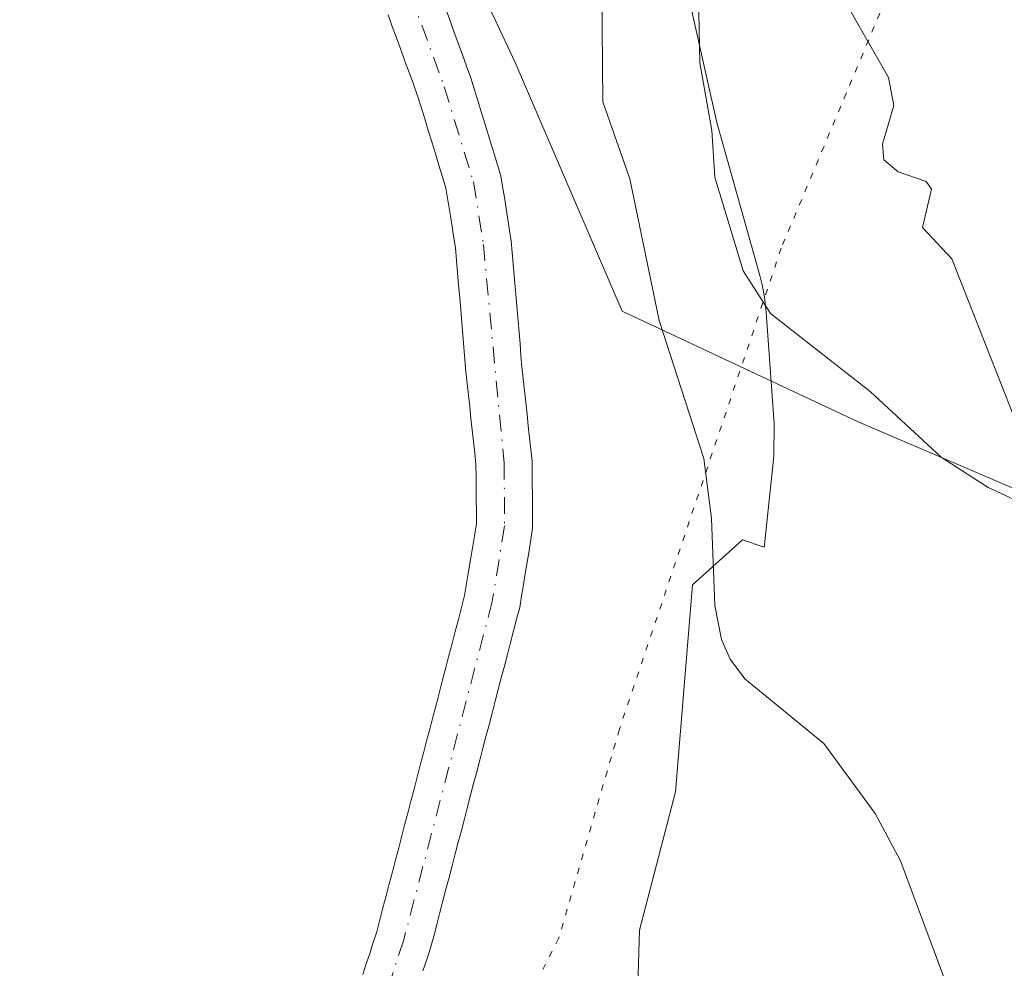
# Model space of a CAD drawing. Units: metres. Extents: x 671740 to 675200, y 4751400 to 4753799.
# Drawn here: x 672290 to 672369, y 4751849 to 4751925 of the extents above; entities that cross this region are included whole.
import ezdxf

# ---------------------------------------------------------------- set-up
doc = ezdxf.new("R2010")
doc.units = ezdxf.units.M
doc.header["$MEASUREMENT"] = 0
doc.linetypes.add('DGN Style 4', pattern=[2.638475, 1.318413, -0.659207, 0.001648, -0.659207])
doc.linetypes.add('DGN Style 5', pattern=[1.153612, 0.494405, -0.659207])
for name, color, linetype, lineweight in [('Arbolado forestal CxS', 92, 'Continuous', 0), ('Corriente natural Cxs', 4, 'Continuous', 13), ('Corriente natural eje', 4, 'DGN Style 4', 0), ('Curva de nivel normal', 30, 'Continuous', 0), ('Espacio natural protegido', 121, 'Continuous', 13), ('Espacio natural protegido CxS', 121, 'Continuous', 0), ('Prado CxS', 92, 'Continuous', 0), ('Suelo desnudo CxS', 253, 'Continuous', 0), ('Vía pecuaria eje', 92, 'DGN Style 5', 0)]:
    doc.layers.add(name, color=color, linetype=linetype, lineweight=lineweight)

# ---------------------------------------------------------------- blocks, each defined once
blk = doc.blocks.new('*U8')
at = {"layer": 'Arbolado forestal CxS', "color": 92, "linetype": 'Continuous', "lineweight": 0}
blk.add_polyline3d([(672493.1118, 4751835.1295, 903.7239), (672453.1263, 4751833.9479, 891.8427), (672439.6705, 4751840.5449, 890.2195), (672425.253, 4751858.8159, 891.739), (672390.6513, 4751872.2779, 888.6643), (672374.3315, 4751885.5897, 892.0261), (672357.0877, 4751892.9759, 888.9867), (672338.2043, 4751901.8379, 883.9011), (672329.6465, 4751921.7129, 883.4055), (672318.0327, 4751946.4797, 883.2904), (672310.8763, 4751973.2465, 884.6208), (672309.9145, 4751997.2863, 885.6522), (672316.4896, 4752006.2128, 885.7479), (672317.0101, 4752006.6701, 885.7048), (672317.7401, 4752007.3301, 885.6371), (672318.4801, 4752007.9801, 885.6813), (672319.2101, 4752008.6301, 885.7318)], dxfattribs=at)

msp = doc.modelspace()

# ---------------------------------------------------------------- linework, layer by layer
at = {"layer": 'Arbolado forestal CxS', "color": 92, "linetype": 'Continuous', "lineweight": 0}
msp.add_polyline3d([(672316.4896, 4752006.2128, 885.7479), (672309.9145, 4751997.2863, 885.6522), (672310.8763, 4751973.2465, 884.6208), (672318.0327, 4751946.4797, 883.2904), (672329.6465, 4751921.7129, 883.4055), (672338.2043, 4751901.8379, 883.9011), (672357.0877, 4751892.9759, 888.9867), (672374.3315, 4751885.5897, 892.0261), (672390.6513, 4751872.2779, 888.6643), (672425.253, 4751858.8159, 891.739), (672439.6705, 4751840.5449, 890.2195), (672453.1263, 4751833.9479, 891.8427), (672493.1118, 4751835.1295, 903.7239)], dxfattribs=at)
at = {"layer": 'Corriente natural Cxs', "color": 4, "linetype": 'Continuous', "lineweight": 13}
for points in [[(672324.0801, 4751926.0501, 882.8517), (672324.4201, 4751925.1201, 882.8774), (672324.7601, 4751924.2001, 882.8929), (672325.0901, 4751923.2701, 882.8985), (672325.4301, 4751922.3401, 882.8955), (672325.7701, 4751921.4201, 882.889), (672326.1101, 4751920.4901, 882.8722), (672326.3801, 4751919.6201, 882.8499), (672326.6401, 4751918.7501, 882.8207), (672326.9101, 4751917.8801, 882.7832), (672327.1801, 4751917.0101, 882.7249), (672327.4401, 4751916.1401, 882.6506), (672327.7101, 4751915.2701, 882.6236), (672327.9801, 4751914.4001, 882.6076), (672328.2401, 4751913.5301, 882.5861), (672328.5101, 4751912.6601, 882.5616), (672328.6501, 4751911.7901, 882.5527), (672328.7901, 4751910.9101, 882.5498), (672328.9201, 4751910.0401, 882.545), (672329.0601, 4751909.1701, 882.5401), (672329.2001, 4751908.2901, 882.5337), (672329.3401, 4751907.4201, 882.5247), (672329.4201, 4751906.5101, 882.4896), (672329.4901, 4751905.5901, 882.4513), (672329.5701, 4751904.6801, 882.4118), (672329.6501, 4751903.7701, 882.3701), (672329.7301, 4751902.8601, 882.3261), (672329.8001, 4751901.9401, 882.2783), (672329.8801, 4751901.0301, 882.2293), (672329.9601, 4751900.1201, 882.1794), (672330.0401, 4751899.2101, 882.1286), (672330.1101, 4751898.2901, 882.0766), (672330.1901, 4751897.3801, 882.0316), (672330.2901, 4751896.4301, 882.0349), (672330.4001, 4751895.4901, 882.0365), (672330.5001, 4751894.5401, 882.037), (672330.6001, 4751893.5901, 882.0362), (672330.7001, 4751892.6501, 882.0339), (672330.8001, 4751891.7001, 882.025), (672330.9101, 4751890.7601, 882.0133), (672331.0101, 4751889.8101, 882.0012), (672331.0201, 4751888.9201, 881.9954), (672331.0201, 4751888.0301, 881.9903), (672331.0301, 4751887.1401, 881.9936), (672331.0401, 4751886.2501, 882.0105), (672331.0401, 4751885.3601, 882.0283), (672331.0501, 4751884.4701, 882.0455), (672330.9001, 4751883.5601, 882.071), (672330.7601, 4751882.6601, 882.0934), (672330.6101, 4751881.7501, 882.0962), (672330.4601, 4751880.8501, 882.0913), (672330.3101, 4751879.9401, 882.0821), (672330.1701, 4751879.0401, 882.0689), (672330.0201, 4751878.1301, 882.0513), (672329.7701, 4751877.1901, 882.0243), (672329.5301, 4751876.2501, 881.9934), (672329.2801, 4751875.3101, 881.9598), (672329.0401, 4751874.3701, 881.9246), (672328.7901, 4751873.4401, 881.8868), (672328.5401, 4751872.5001, 881.8466), (672328.3001, 4751871.5601, 881.8129), (672328.0501, 4751870.6201, 881.7772), (672327.8101, 4751869.6801, 881.7406), (672327.5601, 4751868.7401, 881.7018), (672327.3201, 4751867.8001, 881.6909), (672327.0701, 4751866.8601, 881.7012), (672326.8201, 4751865.9201, 881.716), (672326.5801, 4751864.9801, 881.7284), (672326.3301, 4751864.0501, 881.7398), (672326.0901, 4751863.1101, 881.7489), (672325.8401, 4751862.1701, 881.7431), (672325.5901, 4751861.2301, 881.7085), (672325.3501, 4751860.2901, 881.6695), (672325.1001, 4751859.3501, 881.6271), (672324.8601, 4751858.4101, 881.5805), (672324.6101, 4751857.4701, 881.5306), (672324.3701, 4751856.5301, 881.489), (672324.1201, 4751855.5901, 881.4417), (672323.8701, 4751854.6601, 881.3891), (672323.6301, 4751853.7201, 881.3305), (672323.3801, 4751852.7801, 881.2659), (672323.1401, 4751851.8401, 881.2254), (672322.8901, 4751850.9001, 881.1921), (672322.5901, 4751849.9701, 881.1506), (672322.2801, 4751849.0501, 881.1383)], [(672324.0801, 4751926.0501, 882.8517), (672324.4201, 4751925.1201, 882.8774), (672324.7601, 4751924.2001, 882.8929), (672325.0901, 4751923.2701, 882.8985), (672325.4301, 4751922.3401, 882.8955), (672325.7701, 4751921.4201, 882.889), (672326.1101, 4751920.4901, 882.8722), (672326.3801, 4751919.6201, 882.8499), (672326.6401, 4751918.7501, 882.8207), (672326.9101, 4751917.8801, 882.7832), (672327.1801, 4751917.0101, 882.7249), (672327.4401, 4751916.1401, 882.6506), (672327.7101, 4751915.2701, 882.6236), (672327.9801, 4751914.4001, 882.6076), (672328.2401, 4751913.5301, 882.5861), (672328.5101, 4751912.6601, 882.5616), (672328.6501, 4751911.7901, 882.5527), (672328.7901, 4751910.9101, 882.5498), (672328.9201, 4751910.0401, 882.545), (672329.0601, 4751909.1701, 882.5401), (672329.2001, 4751908.2901, 882.5337), (672329.3401, 4751907.4201, 882.5247), (672329.4201, 4751906.5101, 882.4896), (672329.4901, 4751905.5901, 882.4513), (672329.5701, 4751904.6801, 882.4118), (672329.6501, 4751903.7701, 882.3701), (672329.7301, 4751902.8601, 882.3261), (672329.8001, 4751901.9401, 882.2783), (672329.8801, 4751901.0301, 882.2293), (672329.9601, 4751900.1201, 882.1794), (672330.0401, 4751899.2101, 882.1286), (672330.1101, 4751898.2901, 882.0766), (672330.1901, 4751897.3801, 882.0316), (672330.2901, 4751896.4301, 882.0349), (672330.4001, 4751895.4901, 882.0365), (672330.5001, 4751894.5401, 882.037), (672330.6001, 4751893.5901, 882.0362), (672330.7001, 4751892.6501, 882.0339), (672330.8001, 4751891.7001, 882.025), (672330.9101, 4751890.7601, 882.0133), (672331.0101, 4751889.8101, 882.0012), (672331.0201, 4751888.9201, 881.9954), (672331.0201, 4751888.0301, 881.9903), (672331.0301, 4751887.1401, 881.9936), (672331.0401, 4751886.2501, 882.0105), (672331.0401, 4751885.3601, 882.0283), (672331.0501, 4751884.4701, 882.0455), (672330.9001, 4751883.5601, 882.071), (672330.7601, 4751882.6601, 882.0934), (672330.6101, 4751881.7501, 882.0962), (672330.4601, 4751880.8501, 882.0913), (672330.3101, 4751879.9401, 882.0821), (672330.1701, 4751879.0401, 882.0689), (672330.0201, 4751878.1301, 882.0513), (672329.7701, 4751877.1901, 882.0243), (672329.5301, 4751876.2501, 881.9934), (672329.2801, 4751875.3101, 881.9598), (672329.0401, 4751874.3701, 881.9246), (672328.7901, 4751873.4401, 881.8868), (672328.5401, 4751872.5001, 881.8466), (672328.3001, 4751871.5601, 881.8129), (672328.0501, 4751870.6201, 881.7772), (672327.8101, 4751869.6801, 881.7406), (672327.5601, 4751868.7401, 881.7018), (672327.3201, 4751867.8001, 881.6909), (672327.0701, 4751866.8601, 881.7012), (672326.8201, 4751865.9201, 881.716), (672326.5801, 4751864.9801, 881.7284), (672326.3301, 4751864.0501, 881.7398), (672326.0901, 4751863.1101, 881.7489), (672325.8401, 4751862.1701, 881.7431), (672325.5901, 4751861.2301, 881.7085), (672325.3501, 4751860.2901, 881.6695), (672325.1001, 4751859.3501, 881.6271), (672324.8601, 4751858.4101, 881.5805), (672324.6101, 4751857.4701, 881.5306), (672324.3701, 4751856.5301, 881.489), (672324.1201, 4751855.5901, 881.4417), (672323.8701, 4751854.6601, 881.3891), (672323.6301, 4751853.7201, 881.3305), (672323.3801, 4751852.7801, 881.2659), (672323.1401, 4751851.8401, 881.2254), (672322.8901, 4751850.9001, 881.1921), (672322.5901, 4751849.9701, 881.1506), (672322.2801, 4751849.0501, 881.1383)], [(672317.4601, 4751848.7601, 881.5062), (672317.7401, 4751849.6101, 881.5586), (672318.0201, 4751850.4601, 881.6045), (672318.3001, 4751851.3201, 881.6451), (672318.5801, 4751852.1701, 881.6788), (672318.8301, 4751853.1301, 881.7298), (672319.0801, 4751854.0901, 881.7837), (672319.3301, 4751855.0501, 881.8351), (672319.5801, 4751856.0101, 881.8839), (672319.8401, 4751856.9701, 881.9288), (672320.0901, 4751857.9301, 881.9628), (672320.3401, 4751858.9001, 881.987), (672320.5901, 4751859.8601, 882.0138), (672320.8401, 4751860.8201, 882.0438), (672321.0901, 4751861.7801, 882.0771), (672321.3401, 4751862.7401, 882.1015), (672321.5901, 4751863.7001, 882.0905), (672321.8401, 4751864.6601, 882.0799), (672322.0901, 4751865.6201, 882.0698), (672322.3501, 4751866.5801, 882.0588), (672322.6001, 4751867.5401, 882.0543), (672322.8501, 4751868.5001, 882.0826), (672323.1001, 4751869.4601, 882.1081), (672323.3501, 4751870.4201, 882.1306), (672323.6001, 4751871.3801, 882.1504), (672323.8501, 4751872.3401, 882.1672), (672324.1001, 4751873.3101, 882.1874), (672324.3501, 4751874.2701, 882.2058), (672324.6101, 4751875.2301, 882.2205), (672324.8601, 4751876.1901, 882.2338), (672325.1101, 4751877.1501, 882.2447), (672325.3601, 4751878.1101, 882.2588), (672325.6101, 4751879.0701, 882.2764), (672325.7701, 4751880.0301, 882.3065), (672325.9301, 4751880.9901, 882.337), (672326.0801, 4751881.9401, 882.3688), (672326.2401, 4751882.9001, 882.3853), (672326.4001, 4751883.8601, 882.3806), (672326.5601, 4751884.8201, 882.3752), (672326.5501, 4751885.7701, 882.3917), (672326.5401, 4751886.7101, 882.4079), (672326.5401, 4751887.6601, 882.4196), (672326.5301, 4751888.6001, 882.4159), (672326.5201, 4751889.5501, 882.4122), (672326.4201, 4751890.4801, 882.4234), (672326.3201, 4751891.4001, 882.4363), (672326.2201, 4751892.3301, 882.4508), (672326.1201, 4751893.2501, 882.4704), (672326.0201, 4751894.1801, 882.4944), (672325.9201, 4751895.1101, 882.5223), (672325.8201, 4751896.0301, 882.554), (672325.7201, 4751896.9601, 882.5896), (672325.6401, 4751897.9501, 882.6242), (672325.5501, 4751898.9401, 882.6609), (672325.4701, 4751899.9401, 882.6928), (672325.3801, 4751900.9301, 882.7245), (672325.3001, 4751901.9201, 882.7515), (672325.2201, 4751902.9101, 882.7855), (672325.1301, 4751903.9001, 882.8347), (672325.0501, 4751904.9001, 882.8831), (672324.9601, 4751905.8901, 882.9344), (672324.8801, 4751906.8801, 882.9844), (672324.7301, 4751907.8301, 883.031), (672324.5801, 4751908.7901, 883.0374), (672324.4201, 4751909.7401, 883.0418), (672324.2701, 4751910.7001, 883.0393), (672324.1201, 4751911.6501, 883.0328), (672323.8401, 4751912.5801, 883.0478), (672323.5501, 4751913.5001, 883.0948), (672323.2701, 4751914.4301, 883.1327), (672322.9801, 4751915.3601, 883.1643), (672322.7001, 4751916.2801, 883.1872), (672322.4201, 4751917.2101, 883.2081), (672322.1301, 4751918.1301, 883.2195), (672321.8501, 4751919.0601, 883.2185), (672321.5101, 4751919.9801, 883.2283), (672321.1701, 4751920.9101, 883.2379), (672320.8401, 4751921.8301, 883.2466), (672320.5001, 4751922.7501, 883.2577), (672320.1601, 4751923.6801, 883.2683), (672319.8201, 4751924.6001, 883.2771), (672319.4901, 4751925.5301, 883.2816)], [(672317.4601, 4751848.7601, 881.5062), (672317.7401, 4751849.6101, 881.5586), (672318.0201, 4751850.4601, 881.6045), (672318.3001, 4751851.3201, 881.6451), (672318.5801, 4751852.1701, 881.6788), (672318.8301, 4751853.1301, 881.7298), (672319.0801, 4751854.0901, 881.7837), (672319.3301, 4751855.0501, 881.8351), (672319.5801, 4751856.0101, 881.8839), (672319.8401, 4751856.9701, 881.9288), (672320.0901, 4751857.9301, 881.9628), (672320.3401, 4751858.9001, 881.987), (672320.5901, 4751859.8601, 882.0138), (672320.8401, 4751860.8201, 882.0438), (672321.0901, 4751861.7801, 882.0771), (672321.3401, 4751862.7401, 882.1015), (672321.5901, 4751863.7001, 882.0905), (672321.8401, 4751864.6601, 882.0799), (672322.0901, 4751865.6201, 882.0698), (672322.3501, 4751866.5801, 882.0588), (672322.6001, 4751867.5401, 882.0543), (672322.8501, 4751868.5001, 882.0826), (672323.1001, 4751869.4601, 882.1081), (672323.3501, 4751870.4201, 882.1306), (672323.6001, 4751871.3801, 882.1504), (672323.8501, 4751872.3401, 882.1672), (672324.1001, 4751873.3101, 882.1874), (672324.3501, 4751874.2701, 882.2058), (672324.6101, 4751875.2301, 882.2205), (672324.8601, 4751876.1901, 882.2338), (672325.1101, 4751877.1501, 882.2447), (672325.3601, 4751878.1101, 882.2588), (672325.6101, 4751879.0701, 882.2764), (672325.7701, 4751880.0301, 882.3065), (672325.9301, 4751880.9901, 882.337), (672326.0801, 4751881.9401, 882.3688), (672326.2401, 4751882.9001, 882.3853), (672326.4001, 4751883.8601, 882.3806), (672326.5601, 4751884.8201, 882.3752), (672326.5501, 4751885.7701, 882.3917), (672326.5401, 4751886.7101, 882.4079), (672326.5401, 4751887.6601, 882.4196), (672326.5301, 4751888.6001, 882.4159), (672326.5201, 4751889.5501, 882.4122), (672326.4201, 4751890.4801, 882.4234), (672326.3201, 4751891.4001, 882.4363), (672326.2201, 4751892.3301, 882.4508), (672326.1201, 4751893.2501, 882.4704), (672326.0201, 4751894.1801, 882.4944), (672325.9201, 4751895.1101, 882.5223), (672325.8201, 4751896.0301, 882.554), (672325.7201, 4751896.9601, 882.5896), (672325.6401, 4751897.9501, 882.6242), (672325.5501, 4751898.9401, 882.6609), (672325.4701, 4751899.9401, 882.6928), (672325.3801, 4751900.9301, 882.7245), (672325.3001, 4751901.9201, 882.7515), (672325.2201, 4751902.9101, 882.7855), (672325.1301, 4751903.9001, 882.8347), (672325.0501, 4751904.9001, 882.8831), (672324.9601, 4751905.8901, 882.9344), (672324.8801, 4751906.8801, 882.9844), (672324.7301, 4751907.8301, 883.031), (672324.5801, 4751908.7901, 883.0374), (672324.4201, 4751909.7401, 883.0418), (672324.2701, 4751910.7001, 883.0393), (672324.1201, 4751911.6501, 883.0328), (672323.8401, 4751912.5801, 883.0478), (672323.5501, 4751913.5001, 883.0948), (672323.2701, 4751914.4301, 883.1327), (672322.9801, 4751915.3601, 883.1643), (672322.7001, 4751916.2801, 883.1872), (672322.4201, 4751917.2101, 883.2081), (672322.1301, 4751918.1301, 883.2195), (672321.8501, 4751919.0601, 883.2185), (672321.5101, 4751919.9801, 883.2283), (672321.1701, 4751920.9101, 883.2379), (672320.8401, 4751921.8301, 883.2466), (672320.5001, 4751922.7501, 883.2577), (672320.1601, 4751923.6801, 883.2683), (672319.8201, 4751924.6001, 883.2771), (672319.4901, 4751925.5301, 883.2816)]]:
    msp.add_polyline3d(points, dxfattribs=at)
at = {"layer": 'Corriente natural eje', "color": 4, "linetype": 'DGN Style 4', "lineweight": 0}
msp.add_polyline3d([(672323.4361, 4752015.372, 886.1585), (672308.0301, 4752001.7201, 885.3102), (672304.9401, 4751997.9301, 884.8643), (672302.4901, 4751993.0801, 884.3679), (672301.7101, 4751990.7001, 884.3718), (672301.3401, 4751988.2901, 884.3201), (672301.7101, 4751985.1501, 884.1999), (672306.9501, 4751968.5801, 883.8923), (672316.5401, 4751940.1301, 883.2804), (672323.9801, 4751919.7801, 882.9876), (672326.3201, 4751912.1601, 882.6372), (672327.1101, 4751907.1501, 882.4579), (672328.7701, 4751889.6801, 882.1657), (672328.8101, 4751884.6501, 882.1733), (672327.8201, 4751878.6001, 882.0089), (672320.7401, 4751851.5401, 881.3852), (672318.9901, 4751846.2001, 881.25), (672315.6301, 4751839.4601, 881.1315), (672312.2501, 4751835.2301, 881.032), (672308.4701, 4751831.9101, 881.0564), (672304.3501, 4751828.6201, 880.9081), (672300.4601, 4751826.1401, 880.8243), (672295.4201, 4751824.5901, 880.7412), (672292.4433, 4751824.4371, 880.6757)], dxfattribs=at)
at = {"layer": 'Curva de nivel normal', "color": 30, "linetype": 'Continuous', "lineweight": 0, "flags": 128}
for points, elevation in [([(672336.58, 4751927.47), (672336.66, 4751918.57), (672338.82, 4751912.41), (672341.18, 4751901.09), (672344.75, 4751890.04), (672345.36, 4751885.24), (672345.63, 4751878.27), (672346.16, 4751875.55), (672346.84, 4751873.99), (672348.01, 4751872.42), (672354.33, 4751867.25), (672358.44, 4751861.64), (672360.47, 4751857.85), (672365.79, 4751843.54)], 885), ([(672355.23, 4751928), (672359.51, 4751920.51), (672359.94, 4751918.28), (672359.04, 4751915.18), (672359.13, 4751913.92), (672360.27, 4751912.96), (672362.51, 4751912.19), (672362.94, 4751911.58), (672362.23, 4751908.52), (672364.56, 4751906.01), (672369.5, 4751893.49)], 895), ([(672344.3, 4751927.01), (672344.43, 4751921.7), (672345.37, 4751916.27), (672345.63, 4751912.55), (672347.88, 4751905.05), (672350.07, 4751901.65), (672358.05, 4751895.41), (672363.71, 4751890.14), (672367.48, 4751887.72), (672374.7, 4751884.38)], 890)]:
    msp.add_lwpolyline(points, dxfattribs=dict(at, elevation=elevation))
at = {"layer": 'Espacio natural protegido', "color": 121, "linetype": 'Continuous', "lineweight": 13, "flags": 128}
msp.add_lwpolyline([(672339.0686, 4751834.5459), (672339.5918, 4751852.3217), (672342.469, 4751863.3856), (672343.8362, 4751879.9294), (672347.8271, 4751883.5374), (672349.564, 4751882.9567), (672349.6243, 4751883.3944), (672350.3255, 4751890.2312), (672350.3655, 4751892.8314), (672349.7306, 4751901.7093), (672349.708, 4751901.9892), (672349.5877, 4751902.9634), (672349.404, 4751903.9275), (672349.212, 4751904.6882), (672345.7847, 4751916.9141), (672342.9589, 4751929.5337)], dxfattribs=at)
at = {"layer": 'Espacio natural protegido CxS', "color": 121, "linetype": 'Continuous', "lineweight": 0, "flags": 128}
msp.add_lwpolyline([(672342.9589, 4751929.5337), (672345.7847, 4751916.9141), (672349.212, 4751904.6882), (672349.404, 4751903.9275), (672349.5877, 4751902.9634), (672349.708, 4751901.9892), (672349.7306, 4751901.7093), (672350.3655, 4751892.8314), (672350.3255, 4751890.2312), (672349.6243, 4751883.3944), (672349.564, 4751882.9567), (672347.8271, 4751883.5374), (672343.8362, 4751879.9294), (672342.469, 4751863.3856), (672339.5918, 4751852.3217), (672339.0686, 4751834.5459)], dxfattribs=at)
at = {"layer": 'Prado CxS', "color": 92, "linetype": 'Continuous', "lineweight": 0}
for points in [[(672316.4896, 4752006.2128, 885.7479), (672309.9145, 4751997.2863, 885.6522), (672310.8763, 4751973.2465, 884.6208), (672318.0327, 4751946.4797, 883.2904), (672329.6465, 4751921.7129, 883.4055), (672338.2043, 4751901.8379, 883.9011), (672357.0877, 4751892.9759, 888.9867), (672374.3315, 4751885.5897, 892.0261), (672390.6513, 4751872.2779, 888.6643), (672425.253, 4751858.8159, 891.739), (672439.6705, 4751840.5449, 890.2195), (672453.1263, 4751833.9479, 891.8427), (672493.1118, 4751835.1295, 903.7239)], [(672318.0327, 4751946.4797, 883.2904), (672329.6465, 4751921.7129, 883.4055), (672338.2043, 4751901.8379, 883.9011), (672357.0877, 4751892.9759, 888.9867), (672374.3315, 4751885.5897, 892.0261)], [(672322.2801, 4751849.0501, 881.1383), (672322.5901, 4751849.9701, 881.1506), (672322.8901, 4751850.9001, 881.1921), (672323.1401, 4751851.8401, 881.2254), (672323.3801, 4751852.7801, 881.2659), (672323.6301, 4751853.7201, 881.3305), (672323.8701, 4751854.6601, 881.3891), (672324.1201, 4751855.5901, 881.4417), (672324.3701, 4751856.5301, 881.489), (672324.6101, 4751857.4701, 881.5306), (672324.8601, 4751858.4101, 881.5805), (672325.1001, 4751859.3501, 881.6271), (672325.3501, 4751860.2901, 881.6695), (672325.5901, 4751861.2301, 881.7085), (672325.8401, 4751862.1701, 881.7431), (672326.0901, 4751863.1101, 881.7489), (672326.3301, 4751864.0501, 881.7398), (672326.5801, 4751864.9801, 881.7284), (672326.8201, 4751865.9201, 881.716), (672327.0701, 4751866.8601, 881.7012), (672327.3201, 4751867.8001, 881.6909), (672327.5601, 4751868.7401, 881.7018), (672327.8101, 4751869.6801, 881.7406), (672328.0501, 4751870.6201, 881.7772), (672328.3001, 4751871.5601, 881.8129), (672328.5401, 4751872.5001, 881.8466), (672328.7901, 4751873.4401, 881.8868), (672329.0401, 4751874.3701, 881.9246), (672329.2801, 4751875.3101, 881.9598), (672329.5301, 4751876.2501, 881.9934), (672329.7701, 4751877.1901, 882.0243), (672330.0201, 4751878.1301, 882.0513), (672330.1701, 4751879.0401, 882.0689), (672330.3101, 4751879.9401, 882.0821), (672330.4601, 4751880.8501, 882.0913), (672330.6101, 4751881.7501, 882.0962), (672330.7601, 4751882.6601, 882.0934), (672330.9001, 4751883.5601, 882.071), (672331.0501, 4751884.4701, 882.0455), (672331.0401, 4751885.3601, 882.0283), (672331.0401, 4751886.2501, 882.0105), (672331.0301, 4751887.1401, 881.9936), (672331.0201, 4751888.0301, 881.9903), (672331.0201, 4751888.9201, 881.9954), (672331.0101, 4751889.8101, 882.0012), (672330.9101, 4751890.7601, 882.0133), (672330.8001, 4751891.7001, 882.025), (672330.7001, 4751892.6501, 882.0339), (672330.6001, 4751893.5901, 882.0362), (672330.5001, 4751894.5401, 882.037), (672330.4001, 4751895.4901, 882.0365), (672330.2901, 4751896.4301, 882.0349), (672330.1901, 4751897.3801, 882.0316), (672330.1101, 4751898.2901, 882.0766), (672330.0401, 4751899.2101, 882.1286), (672329.9601, 4751900.1201, 882.1794), (672329.8801, 4751901.0301, 882.2293), (672329.8001, 4751901.9401, 882.2783), (672329.7301, 4751902.8601, 882.3261), (672329.6501, 4751903.7701, 882.3701), (672329.5701, 4751904.6801, 882.4118), (672329.4901, 4751905.5901, 882.4513), (672329.4201, 4751906.5101, 882.4896), (672329.3401, 4751907.4201, 882.5247), (672329.2001, 4751908.2901, 882.5337), (672329.0601, 4751909.1701, 882.5401), (672328.9201, 4751910.0401, 882.545), (672328.7901, 4751910.9101, 882.5498), (672328.6501, 4751911.7901, 882.5527), (672328.5101, 4751912.6601, 882.5616), (672328.2401, 4751913.5301, 882.5861), (672327.9801, 4751914.4001, 882.6076), (672327.7101, 4751915.2701, 882.6236), (672327.4401, 4751916.1401, 882.6506), (672327.1801, 4751917.0101, 882.7249), (672326.9101, 4751917.8801, 882.7832), (672326.6401, 4751918.7501, 882.8207), (672326.3801, 4751919.6201, 882.8499), (672326.1101, 4751920.4901, 882.8722), (672325.7701, 4751921.4201, 882.889), (672325.4301, 4751922.3401, 882.8955), (672325.0901, 4751923.2701, 882.8985), (672324.7601, 4751924.2001, 882.8929), (672324.4201, 4751925.1201, 882.8774), (672324.0801, 4751926.0501, 882.8517)], [(672324.0801, 4751926.0501, 882.8517), (672324.4201, 4751925.1201, 882.8774), (672324.7601, 4751924.2001, 882.8929), (672325.0901, 4751923.2701, 882.8985), (672325.4301, 4751922.3401, 882.8955), (672325.7701, 4751921.4201, 882.889), (672326.1101, 4751920.4901, 882.8722), (672326.3801, 4751919.6201, 882.8499), (672326.6401, 4751918.7501, 882.8207), (672326.9101, 4751917.8801, 882.7832), (672327.1801, 4751917.0101, 882.7249), (672327.4401, 4751916.1401, 882.6506), (672327.7101, 4751915.2701, 882.6236), (672327.9801, 4751914.4001, 882.6076), (672328.2401, 4751913.5301, 882.5861), (672328.5101, 4751912.6601, 882.5616), (672328.6501, 4751911.7901, 882.5527), (672328.7901, 4751910.9101, 882.5498), (672328.9201, 4751910.0401, 882.545), (672329.0601, 4751909.1701, 882.5401), (672329.2001, 4751908.2901, 882.5337), (672329.3401, 4751907.4201, 882.5247), (672329.4201, 4751906.5101, 882.4896), (672329.4901, 4751905.5901, 882.4513), (672329.5701, 4751904.6801, 882.4118), (672329.6501, 4751903.7701, 882.3701), (672329.7301, 4751902.8601, 882.3261), (672329.8001, 4751901.9401, 882.2783), (672329.8801, 4751901.0301, 882.2293), (672329.9601, 4751900.1201, 882.1794), (672330.0401, 4751899.2101, 882.1286), (672330.1101, 4751898.2901, 882.0766), (672330.1901, 4751897.3801, 882.0316), (672330.2901, 4751896.4301, 882.0349), (672330.4001, 4751895.4901, 882.0365), (672330.5001, 4751894.5401, 882.037), (672330.6001, 4751893.5901, 882.0362), (672330.7001, 4751892.6501, 882.0339), (672330.8001, 4751891.7001, 882.025), (672330.9101, 4751890.7601, 882.0133), (672331.0101, 4751889.8101, 882.0012), (672331.0201, 4751888.9201, 881.9954), (672331.0201, 4751888.0301, 881.9903), (672331.0301, 4751887.1401, 881.9936), (672331.0401, 4751886.2501, 882.0105), (672331.0401, 4751885.3601, 882.0283), (672331.0501, 4751884.4701, 882.0455), (672330.9001, 4751883.5601, 882.071), (672330.7601, 4751882.6601, 882.0934), (672330.6101, 4751881.7501, 882.0962), (672330.4601, 4751880.8501, 882.0913), (672330.3101, 4751879.9401, 882.0821), (672330.1701, 4751879.0401, 882.0689), (672330.0201, 4751878.1301, 882.0513), (672329.7701, 4751877.1901, 882.0243), (672329.5301, 4751876.2501, 881.9934), (672329.2801, 4751875.3101, 881.9598), (672329.0401, 4751874.3701, 881.9246), (672328.7901, 4751873.4401, 881.8868), (672328.5401, 4751872.5001, 881.8466), (672328.3001, 4751871.5601, 881.8129), (672328.0501, 4751870.6201, 881.7772), (672327.8101, 4751869.6801, 881.7406), (672327.5601, 4751868.7401, 881.7018), (672327.3201, 4751867.8001, 881.6909), (672327.0701, 4751866.8601, 881.7012), (672326.8201, 4751865.9201, 881.716), (672326.5801, 4751864.9801, 881.7284), (672326.3301, 4751864.0501, 881.7398), (672326.0901, 4751863.1101, 881.7489), (672325.8401, 4751862.1701, 881.7431), (672325.5901, 4751861.2301, 881.7085), (672325.3501, 4751860.2901, 881.6695), (672325.1001, 4751859.3501, 881.6271), (672324.8601, 4751858.4101, 881.5805), (672324.6101, 4751857.4701, 881.5306), (672324.3701, 4751856.5301, 881.489), (672324.1201, 4751855.5901, 881.4417), (672323.8701, 4751854.6601, 881.3891), (672323.6301, 4751853.7201, 881.3305), (672323.3801, 4751852.7801, 881.2659), (672323.1401, 4751851.8401, 881.2254), (672322.8901, 4751850.9001, 881.1921), (672322.5901, 4751849.9701, 881.1506), (672322.2801, 4751849.0501, 881.1383)], [(672319.4901, 4751925.5301, 883.2816), (672319.8201, 4751924.6001, 883.2771), (672320.1601, 4751923.6801, 883.2683), (672320.5001, 4751922.7501, 883.2577), (672320.8401, 4751921.8301, 883.2466), (672321.1701, 4751920.9101, 883.2379), (672321.5101, 4751919.9801, 883.2283), (672321.8501, 4751919.0601, 883.2185), (672322.1301, 4751918.1301, 883.2195), (672322.4201, 4751917.2101, 883.2081), (672322.7001, 4751916.2801, 883.1872), (672322.9801, 4751915.3601, 883.1643), (672323.2701, 4751914.4301, 883.1327), (672323.5501, 4751913.5001, 883.0948), (672323.8401, 4751912.5801, 883.0478), (672324.1201, 4751911.6501, 883.0328), (672324.2701, 4751910.7001, 883.0393), (672324.4201, 4751909.7401, 883.0418), (672324.5801, 4751908.7901, 883.0374), (672324.7301, 4751907.8301, 883.031), (672324.8801, 4751906.8801, 882.9844), (672324.9601, 4751905.8901, 882.9344), (672325.0501, 4751904.9001, 882.8831), (672325.1301, 4751903.9001, 882.8347), (672325.2201, 4751902.9101, 882.7855), (672325.3001, 4751901.9201, 882.7515), (672325.3801, 4751900.9301, 882.7245), (672325.4701, 4751899.9401, 882.6928), (672325.5501, 4751898.9401, 882.6609), (672325.6401, 4751897.9501, 882.6242), (672325.7201, 4751896.9601, 882.5896), (672325.8201, 4751896.0301, 882.554), (672325.9201, 4751895.1101, 882.5223), (672326.0201, 4751894.1801, 882.4944), (672326.1201, 4751893.2501, 882.4704), (672326.2201, 4751892.3301, 882.4508), (672326.3201, 4751891.4001, 882.4363), (672326.4201, 4751890.4801, 882.4234), (672326.5201, 4751889.5501, 882.4122), (672326.5301, 4751888.6001, 882.4159), (672326.5401, 4751887.6601, 882.4196), (672326.5401, 4751886.7101, 882.4079), (672326.5501, 4751885.7701, 882.3917), (672326.5601, 4751884.8201, 882.3752), (672326.4001, 4751883.8601, 882.3806), (672326.2401, 4751882.9001, 882.3853), (672326.0801, 4751881.9401, 882.3688), (672325.9301, 4751880.9901, 882.337), (672325.7701, 4751880.0301, 882.3065), (672325.6101, 4751879.0701, 882.2764), (672325.3601, 4751878.1101, 882.2588), (672325.1101, 4751877.1501, 882.2447), (672324.8601, 4751876.1901, 882.2338), (672324.6101, 4751875.2301, 882.2205), (672324.3501, 4751874.2701, 882.2058), (672324.1001, 4751873.3101, 882.1874), (672323.8501, 4751872.3401, 882.1672), (672323.6001, 4751871.3801, 882.1504), (672323.3501, 4751870.4201, 882.1306), (672323.1001, 4751869.4601, 882.1081), (672322.8501, 4751868.5001, 882.0826), (672322.6001, 4751867.5401, 882.0543), (672322.3501, 4751866.5801, 882.0588), (672322.0901, 4751865.6201, 882.0698), (672321.8401, 4751864.6601, 882.0799), (672321.5901, 4751863.7001, 882.0905), (672321.3401, 4751862.7401, 882.1015), (672321.0901, 4751861.7801, 882.0771), (672320.8401, 4751860.8201, 882.0438), (672320.5901, 4751859.8601, 882.0138), (672320.3401, 4751858.9001, 881.987), (672320.0901, 4751857.9301, 881.9628), (672319.8401, 4751856.9701, 881.9288), (672319.5801, 4751856.0101, 881.8839), (672319.3301, 4751855.0501, 881.8351), (672319.0801, 4751854.0901, 881.7837), (672318.8301, 4751853.1301, 881.7298), (672318.5801, 4751852.1701, 881.6788), (672318.3001, 4751851.3201, 881.6451), (672318.0201, 4751850.4601, 881.6045), (672317.7401, 4751849.6101, 881.5586), (672317.4601, 4751848.7601, 881.5062)], [(672319.4901, 4751925.5301, 883.2816), (672319.8201, 4751924.6001, 883.2771), (672320.1601, 4751923.6801, 883.2683), (672320.5001, 4751922.7501, 883.2577), (672320.8401, 4751921.8301, 883.2466), (672321.1701, 4751920.9101, 883.2379), (672321.5101, 4751919.9801, 883.2283), (672321.8501, 4751919.0601, 883.2185), (672322.1301, 4751918.1301, 883.2195), (672322.4201, 4751917.2101, 883.2081), (672322.7001, 4751916.2801, 883.1872), (672322.9801, 4751915.3601, 883.1643), (672323.2701, 4751914.4301, 883.1327), (672323.5501, 4751913.5001, 883.0948), (672323.8401, 4751912.5801, 883.0478), (672324.1201, 4751911.6501, 883.0328), (672324.2701, 4751910.7001, 883.0393), (672324.4201, 4751909.7401, 883.0418), (672324.5801, 4751908.7901, 883.0374), (672324.7301, 4751907.8301, 883.031), (672324.8801, 4751906.8801, 882.9844), (672324.9601, 4751905.8901, 882.9344), (672325.0501, 4751904.9001, 882.8831), (672325.1301, 4751903.9001, 882.8347), (672325.2201, 4751902.9101, 882.7855), (672325.3001, 4751901.9201, 882.7515), (672325.3801, 4751900.9301, 882.7245), (672325.4701, 4751899.9401, 882.6928), (672325.5501, 4751898.9401, 882.6609), (672325.6401, 4751897.9501, 882.6242), (672325.7201, 4751896.9601, 882.5896), (672325.8201, 4751896.0301, 882.554), (672325.9201, 4751895.1101, 882.5223), (672326.0201, 4751894.1801, 882.4944), (672326.1201, 4751893.2501, 882.4704), (672326.2201, 4751892.3301, 882.4508), (672326.3201, 4751891.4001, 882.4363), (672326.4201, 4751890.4801, 882.4234), (672326.5201, 4751889.5501, 882.4122), (672326.5301, 4751888.6001, 882.4159), (672326.5401, 4751887.6601, 882.4196), (672326.5401, 4751886.7101, 882.4079), (672326.5501, 4751885.7701, 882.3917), (672326.5601, 4751884.8201, 882.3752), (672326.4001, 4751883.8601, 882.3806), (672326.2401, 4751882.9001, 882.3853), (672326.0801, 4751881.9401, 882.3688), (672325.9301, 4751880.9901, 882.337), (672325.7701, 4751880.0301, 882.3065), (672325.6101, 4751879.0701, 882.2764), (672325.3601, 4751878.1101, 882.2588), (672325.1101, 4751877.1501, 882.2447), (672324.8601, 4751876.1901, 882.2338), (672324.6101, 4751875.2301, 882.2205), (672324.3501, 4751874.2701, 882.2058), (672324.1001, 4751873.3101, 882.1874), (672323.8501, 4751872.3401, 882.1672), (672323.6001, 4751871.3801, 882.1504), (672323.3501, 4751870.4201, 882.1306), (672323.1001, 4751869.4601, 882.1081), (672322.8501, 4751868.5001, 882.0826), (672322.6001, 4751867.5401, 882.0543), (672322.3501, 4751866.5801, 882.0588), (672322.0901, 4751865.6201, 882.0698), (672321.8401, 4751864.6601, 882.0799), (672321.5901, 4751863.7001, 882.0905), (672321.3401, 4751862.7401, 882.1015), (672321.0901, 4751861.7801, 882.0771), (672320.8401, 4751860.8201, 882.0438), (672320.5901, 4751859.8601, 882.0138), (672320.3401, 4751858.9001, 881.987), (672320.0901, 4751857.9301, 881.9628), (672319.8401, 4751856.9701, 881.9288), (672319.5801, 4751856.0101, 881.8839), (672319.3301, 4751855.0501, 881.8351), (672319.0801, 4751854.0901, 881.7837), (672318.8301, 4751853.1301, 881.7298), (672318.5801, 4751852.1701, 881.6788), (672318.3001, 4751851.3201, 881.6451), (672318.0201, 4751850.4601, 881.6045), (672317.7401, 4751849.6101, 881.5586), (672317.4601, 4751848.7601, 881.5062)]]:
    msp.add_polyline3d(points, dxfattribs=at)
at = {"layer": 'Suelo desnudo CxS', "color": 253, "linetype": 'Continuous', "lineweight": 0}
for points in [[(672324.0801, 4751926.0501, 882.8517), (672324.4201, 4751925.1201, 882.8774), (672324.7601, 4751924.2001, 882.8929), (672325.0901, 4751923.2701, 882.8985), (672325.4301, 4751922.3401, 882.8955), (672325.7701, 4751921.4201, 882.889), (672326.1101, 4751920.4901, 882.8722), (672326.3801, 4751919.6201, 882.8499), (672326.6401, 4751918.7501, 882.8207), (672326.9101, 4751917.8801, 882.7832), (672327.1801, 4751917.0101, 882.7249), (672327.4401, 4751916.1401, 882.6506), (672327.7101, 4751915.2701, 882.6236), (672327.9801, 4751914.4001, 882.6076), (672328.2401, 4751913.5301, 882.5861), (672328.5101, 4751912.6601, 882.5616), (672328.6501, 4751911.7901, 882.5527), (672328.7901, 4751910.9101, 882.5498), (672328.9201, 4751910.0401, 882.545), (672329.0601, 4751909.1701, 882.5401), (672329.2001, 4751908.2901, 882.5337), (672329.3401, 4751907.4201, 882.5247), (672329.4201, 4751906.5101, 882.4896), (672329.4901, 4751905.5901, 882.4513), (672329.5701, 4751904.6801, 882.4118), (672329.6501, 4751903.7701, 882.3701), (672329.7301, 4751902.8601, 882.3261), (672329.8001, 4751901.9401, 882.2783), (672329.8801, 4751901.0301, 882.2293), (672329.9601, 4751900.1201, 882.1794), (672330.0401, 4751899.2101, 882.1286), (672330.1101, 4751898.2901, 882.0766), (672330.1901, 4751897.3801, 882.0316), (672330.2901, 4751896.4301, 882.0349), (672330.4001, 4751895.4901, 882.0365), (672330.5001, 4751894.5401, 882.037), (672330.6001, 4751893.5901, 882.0362), (672330.7001, 4751892.6501, 882.0339), (672330.8001, 4751891.7001, 882.025), (672330.9101, 4751890.7601, 882.0133), (672331.0101, 4751889.8101, 882.0012), (672331.0201, 4751888.9201, 881.9954), (672331.0201, 4751888.0301, 881.9903), (672331.0301, 4751887.1401, 881.9936), (672331.0401, 4751886.2501, 882.0105), (672331.0401, 4751885.3601, 882.0283), (672331.0501, 4751884.4701, 882.0455), (672330.9001, 4751883.5601, 882.071), (672330.7601, 4751882.6601, 882.0934), (672330.6101, 4751881.7501, 882.0962), (672330.4601, 4751880.8501, 882.0913), (672330.3101, 4751879.9401, 882.0821), (672330.1701, 4751879.0401, 882.0689), (672330.0201, 4751878.1301, 882.0513), (672329.7701, 4751877.1901, 882.0243), (672329.5301, 4751876.2501, 881.9934), (672329.2801, 4751875.3101, 881.9598), (672329.0401, 4751874.3701, 881.9246), (672328.7901, 4751873.4401, 881.8868), (672328.5401, 4751872.5001, 881.8466), (672328.3001, 4751871.5601, 881.8129), (672328.0501, 4751870.6201, 881.7772), (672327.8101, 4751869.6801, 881.7406), (672327.5601, 4751868.7401, 881.7018), (672327.3201, 4751867.8001, 881.6909), (672327.0701, 4751866.8601, 881.7012), (672326.8201, 4751865.9201, 881.716), (672326.5801, 4751864.9801, 881.7284), (672326.3301, 4751864.0501, 881.7398), (672326.0901, 4751863.1101, 881.7489), (672325.8401, 4751862.1701, 881.7431), (672325.5901, 4751861.2301, 881.7085), (672325.3501, 4751860.2901, 881.6695), (672325.1001, 4751859.3501, 881.6271), (672324.8601, 4751858.4101, 881.5805), (672324.6101, 4751857.4701, 881.5306), (672324.3701, 4751856.5301, 881.489), (672324.1201, 4751855.5901, 881.4417), (672323.8701, 4751854.6601, 881.3891), (672323.6301, 4751853.7201, 881.3305), (672323.3801, 4751852.7801, 881.2659), (672323.1401, 4751851.8401, 881.2254), (672322.8901, 4751850.9001, 881.1921), (672322.5901, 4751849.9701, 881.1506), (672322.2801, 4751849.0501, 881.1383)], [(672324.0801, 4751926.0501, 882.8517), (672324.4201, 4751925.1201, 882.8774), (672324.7601, 4751924.2001, 882.8929), (672325.0901, 4751923.2701, 882.8985), (672325.4301, 4751922.3401, 882.8955), (672325.7701, 4751921.4201, 882.889), (672326.1101, 4751920.4901, 882.8722), (672326.3801, 4751919.6201, 882.8499), (672326.6401, 4751918.7501, 882.8207), (672326.9101, 4751917.8801, 882.7832), (672327.1801, 4751917.0101, 882.7249), (672327.4401, 4751916.1401, 882.6506), (672327.7101, 4751915.2701, 882.6236), (672327.9801, 4751914.4001, 882.6076), (672328.2401, 4751913.5301, 882.5861), (672328.5101, 4751912.6601, 882.5616), (672328.6501, 4751911.7901, 882.5527), (672328.7901, 4751910.9101, 882.5498), (672328.9201, 4751910.0401, 882.545), (672329.0601, 4751909.1701, 882.5401), (672329.2001, 4751908.2901, 882.5337), (672329.3401, 4751907.4201, 882.5247), (672329.4201, 4751906.5101, 882.4896), (672329.4901, 4751905.5901, 882.4513), (672329.5701, 4751904.6801, 882.4118), (672329.6501, 4751903.7701, 882.3701), (672329.7301, 4751902.8601, 882.3261), (672329.8001, 4751901.9401, 882.2783), (672329.8801, 4751901.0301, 882.2293), (672329.9601, 4751900.1201, 882.1794), (672330.0401, 4751899.2101, 882.1286), (672330.1101, 4751898.2901, 882.0766), (672330.1901, 4751897.3801, 882.0316), (672330.2901, 4751896.4301, 882.0349), (672330.4001, 4751895.4901, 882.0365), (672330.5001, 4751894.5401, 882.037), (672330.6001, 4751893.5901, 882.0362), (672330.7001, 4751892.6501, 882.0339), (672330.8001, 4751891.7001, 882.025), (672330.9101, 4751890.7601, 882.0133), (672331.0101, 4751889.8101, 882.0012), (672331.0201, 4751888.9201, 881.9954), (672331.0201, 4751888.0301, 881.9903), (672331.0301, 4751887.1401, 881.9936), (672331.0401, 4751886.2501, 882.0105), (672331.0401, 4751885.3601, 882.0283), (672331.0501, 4751884.4701, 882.0455), (672330.9001, 4751883.5601, 882.071), (672330.7601, 4751882.6601, 882.0934), (672330.6101, 4751881.7501, 882.0962), (672330.4601, 4751880.8501, 882.0913), (672330.3101, 4751879.9401, 882.0821), (672330.1701, 4751879.0401, 882.0689), (672330.0201, 4751878.1301, 882.0513), (672329.7701, 4751877.1901, 882.0243), (672329.5301, 4751876.2501, 881.9934), (672329.2801, 4751875.3101, 881.9598), (672329.0401, 4751874.3701, 881.9246), (672328.7901, 4751873.4401, 881.8868), (672328.5401, 4751872.5001, 881.8466), (672328.3001, 4751871.5601, 881.8129), (672328.0501, 4751870.6201, 881.7772), (672327.8101, 4751869.6801, 881.7406), (672327.5601, 4751868.7401, 881.7018), (672327.3201, 4751867.8001, 881.6909), (672327.0701, 4751866.8601, 881.7012), (672326.8201, 4751865.9201, 881.716), (672326.5801, 4751864.9801, 881.7284), (672326.3301, 4751864.0501, 881.7398), (672326.0901, 4751863.1101, 881.7489), (672325.8401, 4751862.1701, 881.7431), (672325.5901, 4751861.2301, 881.7085), (672325.3501, 4751860.2901, 881.6695), (672325.1001, 4751859.3501, 881.6271), (672324.8601, 4751858.4101, 881.5805), (672324.6101, 4751857.4701, 881.5306), (672324.3701, 4751856.5301, 881.489), (672324.1201, 4751855.5901, 881.4417), (672323.8701, 4751854.6601, 881.3891), (672323.6301, 4751853.7201, 881.3305), (672323.3801, 4751852.7801, 881.2659), (672323.1401, 4751851.8401, 881.2254), (672322.8901, 4751850.9001, 881.1921), (672322.5901, 4751849.9701, 881.1506), (672322.2801, 4751849.0501, 881.1383)], [(672317.4601, 4751848.7601, 881.5062), (672317.7401, 4751849.6101, 881.5586), (672318.0201, 4751850.4601, 881.6045), (672318.3001, 4751851.3201, 881.6451), (672318.5801, 4751852.1701, 881.6788), (672318.8301, 4751853.1301, 881.7298), (672319.0801, 4751854.0901, 881.7837), (672319.3301, 4751855.0501, 881.8351), (672319.5801, 4751856.0101, 881.8839), (672319.8401, 4751856.9701, 881.9288), (672320.0901, 4751857.9301, 881.9628), (672320.3401, 4751858.9001, 881.987), (672320.5901, 4751859.8601, 882.0138), (672320.8401, 4751860.8201, 882.0438), (672321.0901, 4751861.7801, 882.0771), (672321.3401, 4751862.7401, 882.1015), (672321.5901, 4751863.7001, 882.0905), (672321.8401, 4751864.6601, 882.0799), (672322.0901, 4751865.6201, 882.0698), (672322.3501, 4751866.5801, 882.0588), (672322.6001, 4751867.5401, 882.0543), (672322.8501, 4751868.5001, 882.0826), (672323.1001, 4751869.4601, 882.1081), (672323.3501, 4751870.4201, 882.1306), (672323.6001, 4751871.3801, 882.1504), (672323.8501, 4751872.3401, 882.1672), (672324.1001, 4751873.3101, 882.1874), (672324.3501, 4751874.2701, 882.2058), (672324.6101, 4751875.2301, 882.2205), (672324.8601, 4751876.1901, 882.2338), (672325.1101, 4751877.1501, 882.2447), (672325.3601, 4751878.1101, 882.2588), (672325.6101, 4751879.0701, 882.2764), (672325.7701, 4751880.0301, 882.3065), (672325.9301, 4751880.9901, 882.337), (672326.0801, 4751881.9401, 882.3688), (672326.2401, 4751882.9001, 882.3853), (672326.4001, 4751883.8601, 882.3806), (672326.5601, 4751884.8201, 882.3752), (672326.5501, 4751885.7701, 882.3917), (672326.5401, 4751886.7101, 882.4079), (672326.5401, 4751887.6601, 882.4196), (672326.5301, 4751888.6001, 882.4159), (672326.5201, 4751889.5501, 882.4122), (672326.4201, 4751890.4801, 882.4234), (672326.3201, 4751891.4001, 882.4363), (672326.2201, 4751892.3301, 882.4508), (672326.1201, 4751893.2501, 882.4704), (672326.0201, 4751894.1801, 882.4944), (672325.9201, 4751895.1101, 882.5223), (672325.8201, 4751896.0301, 882.554), (672325.7201, 4751896.9601, 882.5896), (672325.6401, 4751897.9501, 882.6242), (672325.5501, 4751898.9401, 882.6609), (672325.4701, 4751899.9401, 882.6928), (672325.3801, 4751900.9301, 882.7245), (672325.3001, 4751901.9201, 882.7515), (672325.2201, 4751902.9101, 882.7855), (672325.1301, 4751903.9001, 882.8347), (672325.0501, 4751904.9001, 882.8831), (672324.9601, 4751905.8901, 882.9344), (672324.8801, 4751906.8801, 882.9844), (672324.7301, 4751907.8301, 883.031), (672324.5801, 4751908.7901, 883.0374), (672324.4201, 4751909.7401, 883.0418), (672324.2701, 4751910.7001, 883.0393), (672324.1201, 4751911.6501, 883.0328), (672323.8401, 4751912.5801, 883.0478), (672323.5501, 4751913.5001, 883.0948), (672323.2701, 4751914.4301, 883.1327), (672322.9801, 4751915.3601, 883.1643), (672322.7001, 4751916.2801, 883.1872), (672322.4201, 4751917.2101, 883.2081), (672322.1301, 4751918.1301, 883.2195), (672321.8501, 4751919.0601, 883.2185), (672321.5101, 4751919.9801, 883.2283), (672321.1701, 4751920.9101, 883.2379), (672320.8401, 4751921.8301, 883.2466), (672320.5001, 4751922.7501, 883.2577), (672320.1601, 4751923.6801, 883.2683), (672319.8201, 4751924.6001, 883.2771), (672319.4901, 4751925.5301, 883.2816)], [(672319.4901, 4751925.5301, 883.2816), (672319.8201, 4751924.6001, 883.2771), (672320.1601, 4751923.6801, 883.2683), (672320.5001, 4751922.7501, 883.2577), (672320.8401, 4751921.8301, 883.2466), (672321.1701, 4751920.9101, 883.2379), (672321.5101, 4751919.9801, 883.2283), (672321.8501, 4751919.0601, 883.2185), (672322.1301, 4751918.1301, 883.2195), (672322.4201, 4751917.2101, 883.2081), (672322.7001, 4751916.2801, 883.1872), (672322.9801, 4751915.3601, 883.1643), (672323.2701, 4751914.4301, 883.1327), (672323.5501, 4751913.5001, 883.0948), (672323.8401, 4751912.5801, 883.0478), (672324.1201, 4751911.6501, 883.0328), (672324.2701, 4751910.7001, 883.0393), (672324.4201, 4751909.7401, 883.0418), (672324.5801, 4751908.7901, 883.0374), (672324.7301, 4751907.8301, 883.031), (672324.8801, 4751906.8801, 882.9844), (672324.9601, 4751905.8901, 882.9344), (672325.0501, 4751904.9001, 882.8831), (672325.1301, 4751903.9001, 882.8347), (672325.2201, 4751902.9101, 882.7855), (672325.3001, 4751901.9201, 882.7515), (672325.3801, 4751900.9301, 882.7245), (672325.4701, 4751899.9401, 882.6928), (672325.5501, 4751898.9401, 882.6609), (672325.6401, 4751897.9501, 882.6242), (672325.7201, 4751896.9601, 882.5896), (672325.8201, 4751896.0301, 882.554), (672325.9201, 4751895.1101, 882.5223), (672326.0201, 4751894.1801, 882.4944), (672326.1201, 4751893.2501, 882.4704), (672326.2201, 4751892.3301, 882.4508), (672326.3201, 4751891.4001, 882.4363), (672326.4201, 4751890.4801, 882.4234), (672326.5201, 4751889.5501, 882.4122), (672326.5301, 4751888.6001, 882.4159), (672326.5401, 4751887.6601, 882.4196), (672326.5401, 4751886.7101, 882.4079), (672326.5501, 4751885.7701, 882.3917), (672326.5601, 4751884.8201, 882.3752), (672326.4001, 4751883.8601, 882.3806), (672326.2401, 4751882.9001, 882.3853), (672326.0801, 4751881.9401, 882.3688), (672325.9301, 4751880.9901, 882.337), (672325.7701, 4751880.0301, 882.3065), (672325.6101, 4751879.0701, 882.2764), (672325.3601, 4751878.1101, 882.2588), (672325.1101, 4751877.1501, 882.2447), (672324.8601, 4751876.1901, 882.2338), (672324.6101, 4751875.2301, 882.2205), (672324.3501, 4751874.2701, 882.2058), (672324.1001, 4751873.3101, 882.1874), (672323.8501, 4751872.3401, 882.1672), (672323.6001, 4751871.3801, 882.1504), (672323.3501, 4751870.4201, 882.1306), (672323.1001, 4751869.4601, 882.1081), (672322.8501, 4751868.5001, 882.0826), (672322.6001, 4751867.5401, 882.0543), (672322.3501, 4751866.5801, 882.0588), (672322.0901, 4751865.6201, 882.0698), (672321.8401, 4751864.6601, 882.0799), (672321.5901, 4751863.7001, 882.0905), (672321.3401, 4751862.7401, 882.1015), (672321.0901, 4751861.7801, 882.0771), (672320.8401, 4751860.8201, 882.0438), (672320.5901, 4751859.8601, 882.0138), (672320.3401, 4751858.9001, 881.987), (672320.0901, 4751857.9301, 881.9628), (672319.8401, 4751856.9701, 881.9288), (672319.5801, 4751856.0101, 881.8839), (672319.3301, 4751855.0501, 881.8351), (672319.0801, 4751854.0901, 881.7837), (672318.8301, 4751853.1301, 881.7298), (672318.5801, 4751852.1701, 881.6788), (672318.3001, 4751851.3201, 881.6451), (672318.0201, 4751850.4601, 881.6045), (672317.7401, 4751849.6101, 881.5586), (672317.4601, 4751848.7601, 881.5062)]]:
    msp.add_polyline3d(points, dxfattribs=at)
at = {"layer": 'Vía pecuaria eje', "color": 92, "linetype": 'DGN Style 5', "lineweight": 0}
msp.add_polyline3d([(672498.9367, 4752012.0398, 929.7586), (672465.0463, 4751985.9183, 932.4361), (672434.9407, 4751973.4728, 922.7751), (672403.1266, 4751965.2208, 916.5274), (672378.2692, 4751946.4041, 913.0863), (672360.6058, 4751929.9138, 907.605), (672350.9317, 4751906.8772, 907.5517), (672337.9884, 4751868.3857, 888.4724), (672333.1295, 4751851.6548, 887.9604), (672323.7419, 4751833.1463, 885.7968), (672301.3694, 4751819.9637, 884.4593), (672274.3772, 4751804.4916, 883.4714), (672249.227, 4751798.9561, 882.2664), (672220.1545, 4751783.9645, 881.2987), (672193.93, 4751751.4895, 881.2657), (672192.7869, 4751734.4839, 879.4622), (672204.5385, 4751701.4395, 878.7953), (672229.511, 4751651.5057, 879.3309)], dxfattribs=at)

# ---------------------------------------------------------------- block references
at = {"layer": 'Arbolado forestal CxS', "color": 92, "linetype": 'Continuous', "lineweight": 0}
msp.add_blockref('*U8', (0, 0), dxfattribs=at)

doc.saveas('drawing.dxf')
